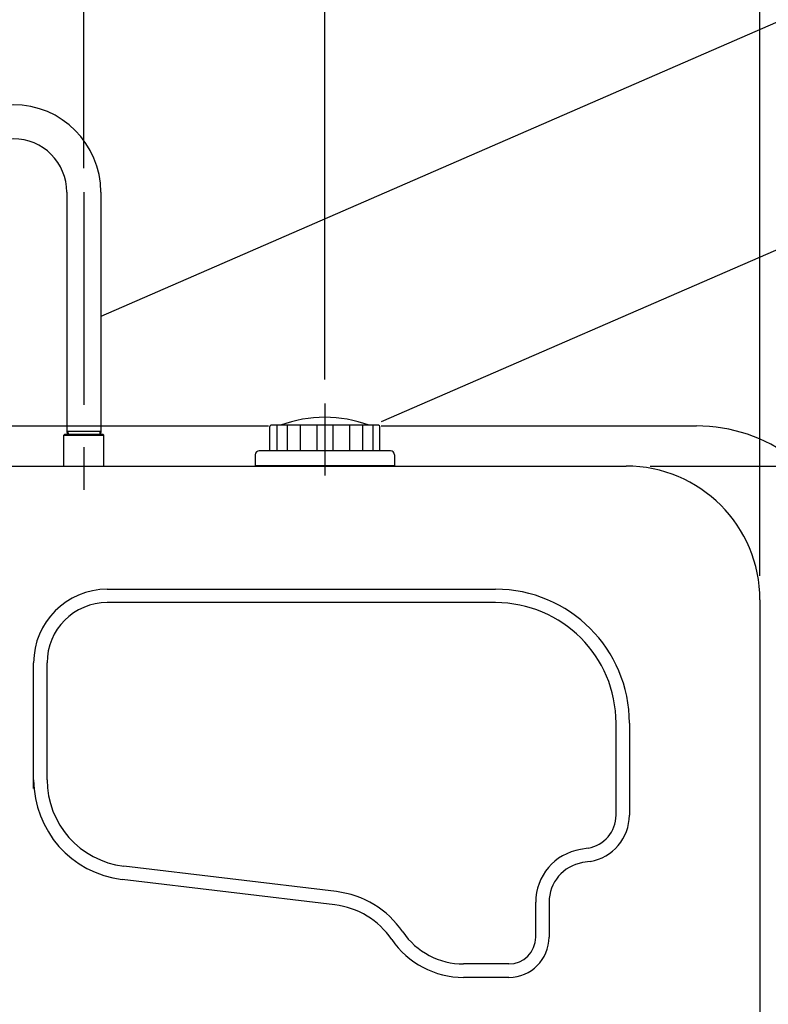
# Model space of a CAD drawing. Units: millimetres. Extents: x -3880 to 4043, y -2800 to 2778.
# Drawn here: x -1994 to -1435, y -1049 to -314 of the extents above; entities that cross this region are included whole.
import ezdxf

# ---------------------------------------------------------------- set-up
doc = ezdxf.new("R2010")
doc.units = ezdxf.units.MM
doc.header["$LTSCALE"] = 5
doc.linetypes.add('CENTER', pattern=[50.8, 31.75, -6.35, 6.35, -6.35])
doc.layers.add('寸法', color=7, linetype='Continuous')
doc.layers.add('給油口部品', color=7, linetype='Continuous')

msp = doc.modelspace()

# ---------------------------------------------------------------- linework, layer by layer
at = {"color": 4, "linetype": 'CENTER', "lineweight": 25}
for p, q in [((-1946.13, -442.62), (-1946.13, -666.71)), ((-1766.13, -600.53), (-1766.13, -654.18))]:
    msp.add_line(p, q, dxfattribs=at)
at = {"color": 3, "linetype": 'Continuous', "lineweight": 25}
for p, q in [((-2088.63, -617.22), (-1808.13, -617.22)), ((-1724.13, -617.22), (-1488.63, -617.22)), ((-1960.63, -623.72), (-1961.13, -624.22)), ((-1961.13, -647.22), (-1961.13, -624.22)), ((-1931.63, -623.72), (-1960.63, -623.72)), ((-1931.63, -623.72), (-1931.13, -624.22)), ((-1931.13, -647.22), (-1931.13, -624.22)), ((-2456.13, -647.22), (-1541.13, -647.22)), ((-1804.28, -646.72), (-1804.28, -647.22)), ((-1727.98, -647.22), (-1804.28, -647.22)), ((-1727.98, -646.72), (-1727.98, -647.22)), ((-1441.13, -747.22), (-1441.13, -1341.22))]:
    msp.add_line(p, q, dxfattribs=at)
at = {"color": 4, "linetype": 'Continuous', "lineweight": 25}
for p, q in [((-1961.13, -624.22), (-1931.13, -624.22)), ((-1928.63, -739.22), (-1638.63, -739.22)), ((-1638.63, -749.22), (-1928.63, -749.22)), ((-1983.63, -888.1), (-1983.63, -794.22)), ((-1973.63, -881.55), (-1973.63, -794.22)), ((-1548.63, -908.04), (-1548.63, -839.22)), ((-1538.63, -839.22), (-1538.63, -908.04)), ((-1569.52, -932.7), (-1575.21, -933.65)), ((-1757.41, -965.17), (-1916.38, -946.09)), ((-1567.88, -942.57), (-1573.56, -943.51)), ((-1758.6, -975.1), (-1917.57, -956.02)), ((-1608.63, -999.22), (-1608.63, -973.1)), ((-1598.63, -973.1), (-1598.63, -999.22)), ((-1628.63, -1019.22), (-1662.49, -1019.22)), ((-1628.63, -1029.22), (-1662.49, -1029.22))]:
    msp.add_line(p, q, dxfattribs=at)
at = {"color": 3, "linetype": 'Continuous', "lineweight": 25}
for centre, radius, start in [((-1488.63, -737.22), 120, 16.59784), ((-1541.13, -747.22), 100, 0)]:
    msp.add_arc(centre, radius, start, 90, dxfattribs=at)
at = {"color": 4, "linetype": 'Continuous', "lineweight": 25}
for centre, radius, start, end in [((-1928.63, -794.22), 55, 90, 180), ((-1638.63, -839.22), 100, 0, 90), ((-1928.63, -794.22), 45, 90, 180), ((-1638.63, -839.22), 90, 0, 90), ((-1908.63, -881.55), 75, 180, 263.15723), ((-1908.63, -881.55), 65, 180, 263.15723), ((-1573.63, -908.04), 25, 279.46232, 0), ((-1573.63, -908.04), 35, 279.46232, 0), ((-1568.63, -973.1), 40, 99.46232, 180), ((-1568.63, -973.1), 30, 99.46232, 180), ((-1765.75, -1034.67), 70, 34.30412, 83.15723), ((-1765.75, -1034.67), 60, 34.30412, 83.15723), ((-1662.49, -964.22), 55, 214.30412, 270), ((-1628.63, -999.22), 20, 270, 0), ((-1628.63, -999.22), 30, 270, 0), ((-1662.49, -964.22), 65, 214.30412, 270)]:
    msp.add_arc(centre, radius, start, end, dxfattribs=at)
at = {"layer": '寸法', "color": 4, "linetype": 'Continuous', "lineweight": 25}
for p, q in [((-1441.13, -729.22), (-1441.13, -45.69)), ((-1157.39, -197.49), (-1933.43, -535.34)), ((-1946.13, -424.62), (-1946.13, -205.69)), ((-1766.13, -582.53), (-1766.13, -205.69)), ((-1223.39, -396.22), (-1724.13, -614.22)), ((-1523.13, -647.22), (-1165.67, -647.22))]:
    msp.add_line(p, q, dxfattribs=at)
at = {"layer": '給油口部品', "color": 3, "linetype": 'Continuous', "lineweight": 25}
for p, q in [((-1958.83, -442.62), (-1958.83, -621.22)), ((-1933.43, -442.62), (-1933.43, -621.22)), ((-1807.17, -635.72), (-1807.17, -617.72)), ((-1726.1, -616.72), (-1806.17, -616.72)), ((-1725.1, -635.72), (-1725.1, -617.72)), ((-1958.83, -621.22), (-1933.43, -621.22)), ((-1958.83, -621.22), (-1958.68, -623.72)), ((-1933.43, -621.22), (-1933.59, -623.72)), ((-1818.13, -638.72), (-1818.13, -646.72)), ((-1717.13, -635.72), (-1815.13, -635.72)), ((-1714.13, -638.72), (-1714.13, -646.72)), ((-1818.13, -646.72), (-1714.13, -646.72))]:
    msp.add_line(p, q, dxfattribs=at)
at = {"layer": '給油口部品', "color": 4, "linetype": 'Continuous', "lineweight": 25}
for p, q in [((-1801.9, -616.72), (-1801.9, -635.72)), ((-1794.21, -616.72), (-1794.21, -635.72)), ((-1784.55, -616.72), (-1784.55, -635.72)), ((-1772.1, -616.72), (-1772.1, -635.72)), ((-1760.16, -616.72), (-1760.16, -635.72)), ((-1747.71, -616.72), (-1747.71, -635.72)), ((-1738.05, -616.72), (-1738.05, -635.72)), ((-1730.36, -616.72), (-1730.36, -635.72)), ((-1958.13, -621.22), (-1957.97, -623.72)), ((-1934.13, -621.22), (-1934.29, -623.72)), ((-1714.17, -635.72), (-1714.2, -635.72))]:
    msp.add_line(p, q, dxfattribs=at)
at = {"layer": '給油口部品', "color": 3, "linetype": 'Continuous', "lineweight": 25}
for centre, radius, start, end in [((-1998.83, -442.62), 65.4, 0, 180), ((-1998.83, -442.62), 40, 0, 180), ((-1806.17, -617.72), 1, 90, 180), ((-1766.13, -704.72), 94, 69.41803, 110.58197), ((-1726.1, -617.72), 1, 0, 90), ((-1815.13, -638.72), 3, 90, 180), ((-1717.13, -638.72), 3, 0, 90)]:
    msp.add_arc(centre, radius, start, end, dxfattribs=at)

doc.saveas('drawing.dxf')
